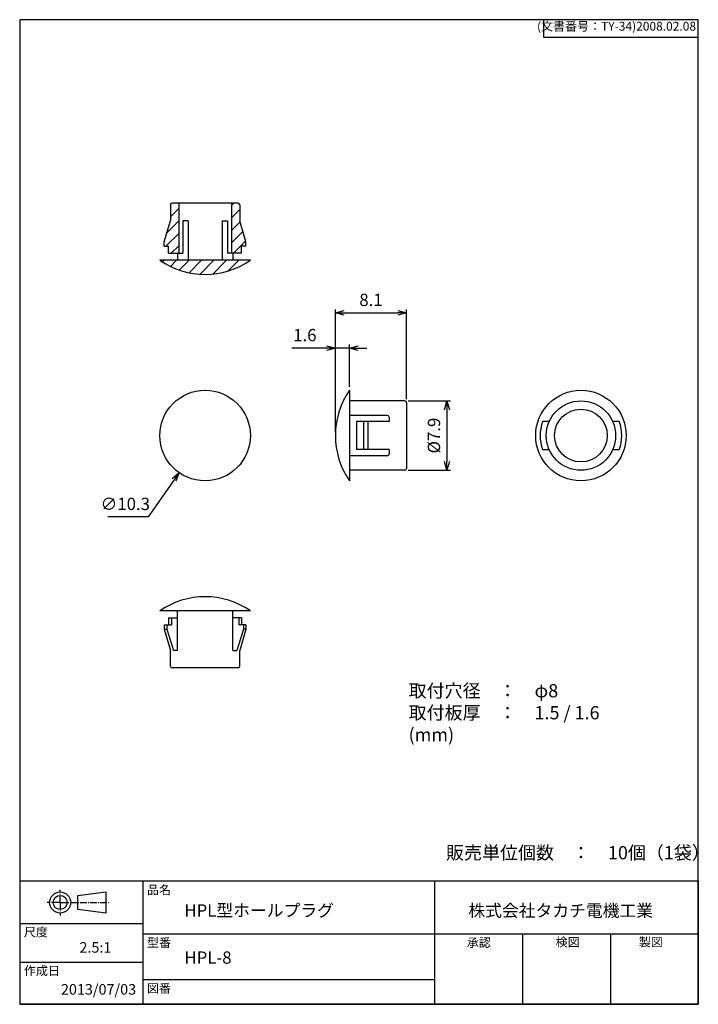
# Model space of a CAD drawing. Units: millimetres. Extents: x 0 to 77, y 0 to 112.
import ezdxf
from ezdxf.enums import TextEntityAlignment as Align

# ---------------------------------------------------------------- set-up
doc = ezdxf.new("R2010")
doc.units = ezdxf.units.MM
doc.header["$LTSCALE"] = 0.4
doc.linetypes.add('gen7a', pattern=[6.875, 4.75, -0.875, 0.375, -0.875])
doc.layers.add('7A', color=4, linetype='gen7a')
doc.layers.add('RAHM2', color=1, linetype='Continuous')
for name, color, linetype, lineweight in [('AM_5', 3, 'Continuous', 25), ('AM_8', 1, 'Continuous', 25), ('ﾎｰﾙﾌﾟﾗｸﾞ', 7, 'Continuous', 25)]:
    doc.layers.add(name, color=color, linetype=linetype, lineweight=lineweight)
doc.styles.get("Standard").update_dxf_attribs({"font": 'ISOCP.SHX', "bigfont": 'bigfont.shx'})
doc.dimstyles.new('AM_ISO$0', dxfattribs={"dimtxt": 3.5, "dimasz": 2.5, "dimexe": 1, "dimexo": 1, "dimgap": 1.5, "dimtad": 1, "dimdsep": 46, "dimtxsty": 'Standard', "dimblk": 'OPEN30', "dimcen": 0, "dimclrd": 3, "dimclre": 3, "dimclrt": 2, "dimadec": 0, "dimazin": 2, "dimtp": 0.1, "dimtm": 0.1, "dimtfac": 0.71, "dimtmove": 0, "dimatfit": 3, "dimldrblk": 'OPEN30', "dimfxl": 0, "dimlwd": -1, "dimlwe": -1, "dimarcsym": 0})
doc.dimstyles.new('AM_ISO$3', dxfattribs={"dimtxt": 3.5, "dimasz": 2.5, "dimexe": 1, "dimexo": 1, "dimgap": 1.5, "dimtad": 1, "dimtoh": 1, "dimdsep": 46, "dimtxsty": 'Standard', "dimblk": 'OPEN30', "dimcen": 0, "dimclrd": 256, "dimclre": 256, "dimclrt": 2, "dimadec": 0, "dimazin": 2, "dimtp": 0.1, "dimtm": 0.1, "dimtfac": 0.71, "dimtofl": 0, "dimtmove": 0, "dimatfit": 0, "dimldrblk": 'OPEN30', "dimfxl": 0, "dimlwd": -1, "dimlwe": -1, "dimarcsym": 0})
pattern_1 = [(45, (9.204, -4.6353), (-0.707107, 0.707107), [])]

# ---------------------------------------------------------------- blocks, each defined once
blk = doc.blocks.new('TK-A4')
for p, q in [((149, 280), (149, 275)), ((149, 275), (193, 275))]:
    blk.add_line(p, q)
blk.add_lwpolyline([(0, 0), (193, 0), (193, 280), (0, 280)], close=True)
at = {"insert": (192.36, 276.11), "char_height": 2.5, "width": 43.0784, "attachment_point": 9}
blk.add_mtext('(文書番号：TY-34)2008.02.08', dxfattribs=at)
blk = doc.blocks.new('TK-仕様書')
for p, q in [((0, 35), (-193, 35)), ((-193, 35), (-193, 0)), ((-158, 35), (-158, 0)), ((-75, 35), (-75, 0)), ((0, 35), (0, 0)), ((-176.49, 30.96), (-168.49, 31.96)), ((-176.49, 26.96), (-176.49, 30.96)), ((-168.49, 31.96), (-168.49, 25.96)), ((-168.49, 25.96), (-176.49, 26.96)), ((-193, 23), (-158, 23)), ((-158, 20), (0, 20)), ((-50, 20), (-50, 0)), ((-25, 20), (-25, 0)), ((-193, 12), (-158, 12)), ((-75, 7), (-158, 7)), ((0, 0), (-193, 0))]:
    blk.add_line(p, q)
for radius in [3, 2]:
    blk.add_circle((-181.49, 28.96), radius)
at = {"layer": '7A'}
for q in [(-181.49, 32.53), (-185.21, 28.96), (-181.49, 25.25), (-167.71, 28.96)]:
    blk.add_line((-181.49, 28.96), q, dxfattribs=at)
at = {"insert": (-39.13, 26.64), "char_height": 3.5, "width": 60, "attachment_point": 5}
blk.add_mtext('\\fＭＳ ゴシック|b0|i0|c128|p49;株式会社タカチ電機工業', dxfattribs=at)
for tag, p, height in [('品名', (-146.16, 24.95), 3.5), ('型番', (-146.14, 11.54), 3.5), ('GEN-TITLE-DAT', (-181.27, 2.75), 3), ('図番', (-146.45, 2.06), 3)]:
    blk.add_attdef(tag, p, '', height=height)
for tag, height, p in [('GEN-TITLE-SCA', 3, (-171.46, 15.79)), ('承認', 3.5, (-62.72, 7.73)), ('検図', 3.5, (-37.5, 7.73)), ('製図', 3.5, (-12.5, 7.73))]:
    blk.add_attdef(tag, text='', height=height).set_placement(p, align=Align.MIDDLE)
at = {"layer": 'RAHM2', "char_height": 2.5}
for s, insert, width, attachment_point in [('品名', (-156.8, 33.8), 90, 1), ('尺度', (-191.8, 21.8), 20, 1), ('型番', (-156.8, 18.8), 90, 1), ('承認', (-62.43, 18.8), 17, 2), ('検図', (-37.17, 18.93), 17, 2), ('製図', (-13.5, 18.96), 17, 2), ('作成日', (-191.8, 10.8), 60, 1), ('図番', (-156.8, 5.8), 90, 1)]:
    blk.add_mtext(s, dxfattribs=dict(at, insert=insert, width=width, attachment_point=attachment_point))
blk = doc.blocks.new('_Open30')
at = {"color": 0, "linetype": 'ByBlock', "lineweight": -2}
for p, q in [((-1, 0.27), (0, 0)), ((0, 0), (-1, -0.27)), ((0, 0), (-1, 0))]:
    blk.add_line(p, q, dxfattribs=at)
blk = doc.blocks.new('*D10')
at = {"layer": 'AM_5', "color": 3, "transparency": 16777216}
for p, q in [((35.91, 65.09), (35.91, 75.04)), ((37.51, 70.24), (37.51, 75.04)), ((34.91, 74.64), (30.96, 74.64)), ((37.51, 74.64), (35.91, 74.64)), ((38.51, 74.64), (39.51, 74.64))]:
    blk.add_line(p, q, dxfattribs=at)
at = {"layer": 'Defpoints', "color": 0, "transparency": 16777216}
for p in [(35.91, 74.64), (37.51, 69.84), (35.91, 64.69)]:
    blk.add_point(p, dxfattribs=at)
at = {"layer": 'AM_5', "color": 3, "transparency": 16777216}
blk.add_blockref('_Open30', (35.91, 74.64), dxfattribs=at)
at = {"layer": 'AM_5', "color": 3, "transparency": 16777216, "rotation": 180}
blk.add_blockref('_Open30', (37.51, 74.64), dxfattribs=at)
at = {"layer": 'AM_5', "color": 2, "transparency": 16777216, "insert": (32.44, 75.94), "char_height": 1.4, "attachment_point": 5}
blk.add_mtext('1.6', dxfattribs=at)
blk = doc.blocks.new('*D12')
at = {"layer": 'AM_5', "color": 3, "transparency": 16777216}
for p, q in [((44.21, 68.64), (49.01, 68.64)), ((48.61, 67.64), (48.61, 61.74)), ((44.21, 60.74), (49.01, 60.74))]:
    blk.add_line(p, q, dxfattribs=at)
at = {"layer": 'Defpoints', "color": 0, "transparency": 16777216}
for p in [(43.81, 68.64), (43.81, 60.74), (48.61, 60.74)]:
    blk.add_point(p, dxfattribs=at)
at = {"layer": 'AM_5', "color": 3, "transparency": 16777216}
for p, rotation in [((48.61, 68.64), 90), ((48.61, 60.74), 270)]:
    blk.add_blockref('_Open30', p, dxfattribs=dict(at, rotation=rotation))
at = {"layer": 'AM_5', "color": 2, "transparency": 16777216, "insert": (47.31, 64.69), "char_height": 1.4, "attachment_point": 5, "rotation": 90}
blk.add_mtext('%%c7.9', dxfattribs=at)
blk = doc.blocks.new('*D13')
at = {"layer": 'AM_5', "transparency": 16777216}
for p, q in [((17.56, 59.66), (14.6, 55.44)), ((14.6, 55.44), (10.02, 55.44))]:
    blk.add_line(p, q, dxfattribs=at)
at = {"layer": 'Defpoints', "color": 0, "transparency": 16777216}
for p in [(24.05, 68.91), (18.13, 60.48)]:
    blk.add_point(p, dxfattribs=at)
at = {"layer": 'AM_5', "transparency": 16777216, "rotation": 54.92697930342759}
blk.add_blockref('_Open30', (18.13, 60.48), dxfattribs=at)
at = {"layer": 'AM_5', "color": 2, "transparency": 16777216, "insert": (12.01, 56.74), "char_height": 1.4, "attachment_point": 5}
blk.add_mtext('∅10.3', dxfattribs=at)

msp = doc.modelspace()

# ---------------------------------------------------------------- hatches: boundary and pattern name
at = {"layer": 'AM_8'}
h = msp.add_hatch(dxfattribs=at)
h.set_pattern_fill('_U', color=256, angle=45, style=0, pattern_type=0)
h.set_pattern_definition(pattern_1)
edge = h.paths.add_edge_path()
edge.add_line((16.442, 86.228), (16.942, 86.228))
edge.add_line((16.942, 86.228), (16.942, 85.428))
edge.add_line((16.942, 85.428), (17.942, 85.428))
edge.add_line((17.942, 85.428), (17.942, 85.928))
edge.add_line((17.942, 85.928), (18.092, 85.928))
edge.add_line((18.092, 85.928), (18.092, 91.128))
edge.add_line((18.092, 91.128), (17.342, 91.128))
edge.add_arc((17.342, 90.928), 0.2, 90, 180)
edge.add_line((17.142, 90.928), (17.142, 89.128))
edge.add_line((17.142, 89.128), (16.442, 86.728))
edge.add_line((16.442, 86.728), (16.442, 86.228))
h = msp.add_hatch(dxfattribs=at)
h.set_pattern_fill('_U', color=256, angle=45, style=0, pattern_type=0)
h.set_pattern_definition(pattern_1)
edge = h.paths.add_edge_path()
edge.add_line((25.742, 86.228), (25.242, 86.228))
edge.add_line((25.242, 86.228), (25.242, 85.428))
edge.add_line((25.242, 85.428), (24.241, 85.428))
edge.add_line((24.241, 85.428), (24.241, 85.928))
edge.add_line((24.241, 85.928), (24.092, 85.928))
edge.add_line((24.092, 85.928), (24.092, 91.128))
edge.add_line((24.092, 91.128), (24.842, 91.128))
edge.add_arc((24.842, 90.928), 0.2, 360, 450, ccw=False)
edge.add_line((25.042, 90.928), (25.042, 89.128))
edge.add_line((25.042, 89.128), (25.742, 86.728))
edge.add_line((25.742, 86.728), (25.742, 86.228))
h = msp.add_hatch(dxfattribs=at)
h.set_pattern_fill('_U', color=256, angle=45, style=0, pattern_type=0)
h.set_pattern_definition(pattern_1)
edge = h.paths.add_edge_path()
edge.add_line((26.242, 84.628), (15.942, 84.628))
edge.add_arc((21.092, 92.116), 9.088, 235.48209, 304.51791)

# ---------------------------------------------------------------- linework, layer by layer
at = {"layer": 'ﾎｰﾙﾌﾟﾗｸﾞ'}
for p, q in [((17.142, 90.928), (17.142, 89.128)), ((24.842, 91.128), (17.342, 91.128)), ((18.092, 91.128), (18.092, 85.428)), ((24.092, 91.128), (24.092, 85.428)), ((25.042, 90.928), (25.042, 89.128)), ((16.442, 86.728), (17.142, 89.128)), ((19.166, 89.128), (18.554, 89.128)), ((18.554, 89.128), (18.554, 85.428)), ((19.166, 89.128), (19.166, 84.628)), ((23.018, 89.128), (23.63, 89.128)), ((23.018, 89.128), (23.018, 84.628)), ((23.63, 89.128), (23.63, 85.428)), ((25.742, 86.728), (25.042, 89.128)), ((16.442, 86.228), (16.442, 86.728)), ((25.742, 86.228), (25.742, 86.728)), ((16.442, 86.228), (16.942, 86.228)), ((16.942, 85.428), (16.942, 86.228)), ((16.942, 85.428), (18.554, 85.428)), ((17.942, 85.428), (17.942, 84.628)), ((25.242, 85.428), (23.63, 85.428)), ((24.241, 85.428), (24.241, 84.628)), ((25.742, 86.228), (25.242, 86.228)), ((25.242, 85.428), (25.242, 86.228)), ((26.242, 84.628), (15.942, 84.628)), ((37.514, 69.844), (37.514, 59.544)), ((43.814, 68.644), (37.514, 68.644)), ((44.014, 68.444), (44.014, 60.944)), ((41.814, 66.994), (37.514, 66.994)), ((42.014, 66.294), (38.314, 66.294)), ((38.314, 66.294), (38.314, 63.094)), ((39.114, 66.294), (39.114, 63.094)), ((39.614, 66.294), (39.614, 63.094)), ((42.014, 66.794), (42.014, 66.294)), ((60.237, 66.294), (59.482, 66.294)), ((68.214, 66.294), (67.46, 66.294)), ((42.014, 63.094), (38.314, 63.094)), ((42.014, 63.094), (42.014, 62.594)), ((59.482, 63.094), (60.237, 63.094)), ((67.46, 63.094), (68.214, 63.094)), ((41.814, 62.394), (37.514, 62.394)), ((43.814, 60.744), (37.514, 60.744)), ((26.242, 44.759), (15.942, 44.759)), ((16.942, 43.959), (17.942, 43.959)), ((16.942, 43.959), (16.942, 43.159)), ((17.267, 43.959), (17.267, 43.159)), ((17.942, 40.259), (17.942, 44.759)), ((24.241, 40.259), (24.241, 44.759)), ((25.242, 43.959), (24.241, 43.959)), ((24.917, 43.959), (24.917, 43.159)), ((25.242, 43.959), (25.242, 43.159)), ((16.442, 43.159), (17.267, 43.159)), ((16.442, 43.159), (16.442, 42.659)), ((16.442, 42.659), (17.142, 40.259)), ((16.442, 42.659), (16.729, 42.659)), ((16.729, 43.159), (16.729, 42.659)), ((16.729, 42.659), (17.485, 40.259)), ((25.455, 42.659), (24.699, 40.259)), ((25.742, 43.159), (24.917, 43.159)), ((25.742, 42.659), (25.042, 40.259)), ((25.455, 43.159), (25.455, 42.659)), ((25.742, 42.659), (25.455, 42.659)), ((25.742, 43.159), (25.742, 42.659)), ((17.142, 38.459), (17.142, 40.259)), ((17.942, 40.259), (17.485, 40.259)), ((24.241, 40.259), (24.699, 40.259)), ((25.042, 38.459), (25.042, 40.259)), ((24.842, 38.259), (17.342, 38.259))]:
    msp.add_line(p, q, dxfattribs=at)
for centre, radius in [((21.092, 64.694), 5.15), ((63.848, 64.694), 5.15), ((63.848, 64.694), 3.95), ((63.848, 64.694), 3)]:
    msp.add_circle(centre, radius, dxfattribs=at)
for centre, radius, start, end in [((17.342, 90.928), 0.2, 90, 180), ((24.842, 90.928), 0.2, 360, 90), ((21.092, 92.116), 9.088, 235.48209, 304.51791), ((45.002, 64.694), 9.088, 145.48209, 214.51791), ((43.814, 68.444), 0.2, 360, 90), ((41.814, 66.794), 0.2, 360, 90), ((63.848, 64.694), 4.65, 159.87399, 200.12601), ((63.848, 64.694), 4.65, 339.87399, 20.12601), ((41.814, 62.594), 0.2, 270, 0), ((43.814, 60.944), 0.2, 270, 0), ((21.092, 37.271), 9.088, 55.48209, 124.51791), ((17.342, 38.459), 0.2, 180, 270), ((24.842, 38.459), 0.2, 270, 0)]:
    msp.add_arc(centre, radius, start, end, dxfattribs=at)

# ---------------------------------------------------------------- block references
at = {"lineweight": 0, "xscale": 0.4, "yscale": 0.4, "zscale": 0.4}
msp.add_blockref('TK-A4', (0, 0), dxfattribs=at)
msp.add_blockref('TK-仕様書', (77.2, 0), dxfattribs=at).add_auto_attribs({'GEN-TITLE-DAT': '2013/07/03', '品名': 'HPL型ホールプラグ', '型番': 'HPL-8', 'GEN-TITLE-SCA': '2.5:1'})

# ---------------------------------------------------------------- texts
at = {"char_height": 1.5, "attachment_point": 1}
for s, width, insert in [('{\\fMS PGothic|b0|i0|c128|p50;取付穴径\u3000：\u3000φ8\\P取付板厚\u3000：\u30001.5 / 1.6 (mm)}', 25.7247, (44.245, 36.418)), ('{\\fMS PGothic|b0|i0|c128|p50;販売単位個数\u3000：\u300010個（1袋）}', 26.69741, (48.503, 17.994))]:
    msp.add_mtext_dynamic_manual_height_columns(s, width=width, gutter_width=369.929, heights=[0], dxfattribs=dict(at, insert=insert))

# ---------------------------------------------------------------- dimensions: what is measured, and where the dimension line sits
at = {"layer": 'AM_5'}
msp.add_linear_dim(base=(44.014, 78.644), p1=(35.914, 64.694), p2=(44.014, 68.444), dimstyle='AM_ISO$0', override={"dimscale": 0.4}, dxfattribs=at).render()
dim = msp.add_linear_dim(base=(35.914, 74.644), p1=(37.514, 69.844), p2=(35.914, 64.694), dimstyle='AM_ISO$0', override={"dimscale": 0.4}, dxfattribs=at)
dim.commit()
dim.dimension.update_dxf_attribs({"geometry": '*D10', "text_midpoint": (32.439, 75.944)})
dim = msp.add_diameter_dim_2p(p1=(24.051, 68.909), p2=(18.133, 60.479), dimstyle='AM_ISO$3', override={"dimscale": 0.4}, dxfattribs=at)
dim.commit()
dim.dimension.update_dxf_attribs({"geometry": '*D13', "text_midpoint": (12.008, 55.443), "dimtype": 163})
dim = msp.add_linear_dim(base=(48.614, 60.744), p1=(43.814, 68.644), p2=(43.814, 60.744), angle=90, text='%%c<>', dimstyle='AM_ISO$0', override={"dimscale": 0.4}, dxfattribs=at)
dim.commit()
dim.dimension.update_dxf_attribs({"geometry": '*D12', "text_midpoint": (47.314, 64.694)})

doc.saveas('drawing.dxf')
